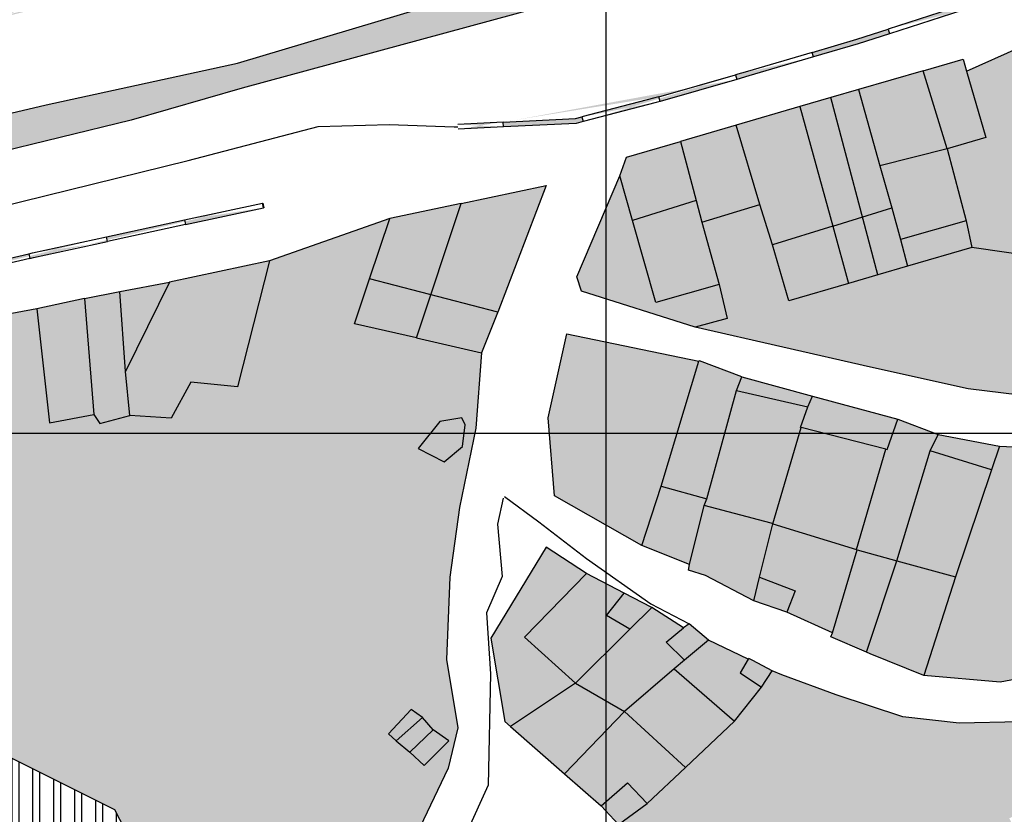
# Model space of a CAD drawing. Extents: x 656776 to 665924, y 3957542 to 3962653.
# Drawn here: x 661782 to 661905, y 3959356 to 3959456 of the extents above; entities that cross this region are included whole.
import ezdxf

# ---------------------------------------------------------------- set-up
doc = ezdxf.new("R2010")
doc.units = 0
doc.header["$MEASUREMENT"] = 0
for name, color, linetype in [('city', 7, 'CONTINUOUS'), ('Grid', 9, 'CONTINUOUS'), ('H11', 41, 'CONTINUOUS'), ('H14', 26, 'CONTINUOUS'), ('H15', 2, 'CONTINUOUS'), ('H22', 190, 'CONTINUOUS'), ('H24', 1, 'CONTINUOUS'), ('H34', 3, 'CONTINUOUS'), ('H42', 130, 'CONTINUOUS'), ('H60', 30, 'CONTINUOUS'), ('Jadval', 7, 'CONTINUOUS'), ('saz', 9, 'CONTINUOUS')]:
    doc.layers.add(name, color=color, linetype=linetype)

msp = doc.modelspace()

# ---------------------------------------------------------------- hatches: boundary and pattern name
at = {"layer": 'H11'}
for points in [[(661901.28236, 3959427.22243), (661900.59036, 3959430.55643), (661898.18436, 3959439.59443), (661903.06836, 3959441.03943), (661900.63622, 3959449.35537), (661907.34336, 3959452.35643), (661910.77036, 3959450.09443), (661927.97836, 3959438.73343), (661932.58536, 3959434.48243), (661923.92036, 3959423.93143), (661923.64836, 3959423.99543)], [(661901.28236, 3959427.22243), (661923.64836, 3959423.99543), (661923.92036, 3959423.93143), (661936.28936, 3959414.06943), (661946.24236, 3959406.29843), (661954.46436, 3959400.03243), (661938.70504, 3959404.8949), (661919.6095, 3959407.18435), (661900.81947, 3959409.47381), (661888.59832, 3959412.22115), (661866.57736, 3959417.23643), (661870.61036, 3959418.32643), (661869.59636, 3959422.59643), (661867.44236, 3959430.40543), (661874.68736, 3959432.62243), (661876.30736, 3959427.56643), (661878.35536, 3959420.52843), (661885.8128, 3959422.70578), (661889.48651, 3959423.7784), (661893.23431, 3959424.87264)], [(661867.03536, 3959412.97243), (661850.50135, 3959416.37795), (661848.12763, 3959405.86022), (661848.95326, 3959396.0643), (661859.90636, 3959389.83843), (661862.31936, 3959397.28043)], [(661895.27536, 3959373.51643), (661904.83736, 3959372.65443), (661912.66936, 3959374.12243), (661924.29636, 3959377.88943), (661936.86536, 3959383.14343), (661951.04536, 3959389.49843), (661956.97754, 3959391.99542), (661956.47336, 3959392.51843), (661951.91536, 3959395.91843), (661943.90702, 3959398.83071), (661937.65074, 3959399.96722), (661931.39536, 3959400.84943), (661926.43436, 3959401.42843), (661918.66448, 3959401.62812), (661904.75736, 3959402.30743), (661903.74836, 3959399.30543), (661899.24736, 3959385.87343)], [(661856.97236, 3959354.79643), (661877.48019, 3959335.93455), (661889.38267, 3959340.97255), (661909.48136, 3959349.07543), (661905.98636, 3959355.57443), (661914.84636, 3959359.84243), (661921.34036, 3959362.99743), (661924.50836, 3959365.10143), (661932.77936, 3959370.51243), (661941.24236, 3959374.56243), (661941.32336, 3959374.59543), (661951.52036, 3959378.72643), (661957.46836, 3959367.56143), (661983.92438, 3959371.42743), (662008.21436, 3959382.56243), (662005.74036, 3959386.38743), (662007.74636, 3959387.79643), (662001.89736, 3959397.16643), (661999.11071, 3959401.56959), (661992.46636, 3959396.92843), (661991.61236, 3959392.96643), (661992.78936, 3959388.81143), (661982.18336, 3959385.85343), (661981.03736, 3959390.18243), (661961.78636, 3959390.04643), (661955.17336, 3959387.23343), (661944.76836, 3959383.16343), (661938.38736, 3959379.93343), (661930.22536, 3959376.88943), (661923.15636, 3959373.72543), (661919.75736, 3959372.25543), (661914.69036, 3959370.37543), (661907.38036, 3959367.68543), (661899.68936, 3959367.53943), (661892.64136, 3959368.30343), (661884.27536, 3959371.07643), (661877.44236, 3959373.58043), (661876.25736, 3959374.09243), (661874.91236, 3959372.04743), (661871.51736, 3959367.75543), (661865.37936, 3959361.96343), (661860.58336, 3959357.43743)]]:
    msp.add_hatch(color=256, dxfattribs=at).paths.add_polyline_path(points)
h = msp.add_hatch(color=256, dxfattribs=at)
h.paths.add_polyline_path([(661800.10136, 3959333.11043), (661792.95836, 3959324.03643), (661781.31136, 3959327.28543), (661796.23336, 3959344.78043), (661795.66036, 3959353.01943), (661793.76136, 3959356.65643), (661771.91636, 3959367.56443), (661767.08536, 3959367.96543), (661752.41636, 3959371.07043), (661730.32536, 3959382.74343), (661721.57336, 3959384.75843), (661717.39936, 3959385.02043), (661721.34236, 3959363.00043), (661720.64936, 3959342.04743), (661678.40613, 3959352.32085), (661676.04534, 3959363.60408, 1.880325504), (661673.50612, 3959367.74202), (661671.46036, 3959367.63043), (661671.15036, 3959368.96843), (661666.22236, 3959368.36143), (661666.58636, 3959365.40343), (661657.59436, 3959363.12643), (661659.19337, 3959350.67836, 1.974634149), (661663.43836, 3959348.14843), (661667.97736, 3959349.34643), (661674.69539, 3959351.11879), (661675.12836, 3959344.34243), (661687.71136, 3959341.48843), (661701.24536, 3959339.83943), (661715.95836, 3959337.42543), (661721.87736, 3959336.05243), (661751.88036, 3959327.93743), (661781.52636, 3959320.58143), (661805.09036, 3959313.07643), (661807.06836, 3959311.09343), (661806.10136, 3959309.21243), (661800.42536, 3959304.64143), (661789.74036, 3959300.10343), (661775.24636, 3959293.97643), (661767.611, 3959289.71941), (661763.15936, 3959287.23743), (661750.12936, 3959279.29443), (661737.98136, 3959272.64343), (661726.56136, 3959266.94043), (661714.89136, 3959261.21643), (661705.54936, 3959255.64143), (661695.72836, 3959248.85043), (661684.47138, 3959239.79944), (661677.82787, 3959247.11866), (661669.2679, 3959239.72292), (661676.00937, 3959232.50536), (661666.50336, 3959224.04243), (661662.1833, 3959219.9396), (661560.61296, 3959327.31127), (661547.62923, 3959341.84029), (661545.55183, 3959355.33153), (661548.14858, 3959364.15273), (661558.53556, 3959374.0117), (661570.48061, 3959379.71954), (661598.00615, 3959387.50294), (661649.94109, 3959394.24856), (661716.10522, 3959406.72772), (661717.41803, 3959393.86822), (661726.73509, 3959395.39149), (661725.43187, 3959408.48682), (661736.63847, 3959410.60048), (661737.57677, 3959398.09954), (661746.38563, 3959399.45355), (661744.99308, 3959412.17624), (661753.76135, 3959413.83002), (661754.77239, 3959401.43927), (661759.91257, 3959402.22388), (661764.54255, 3959402.93062), (661763.75426, 3959415.71477), (661770.61875, 3959417.00948), (661772.30403, 3959403.68486), (661780.77408, 3959404.70037), (661779.01363, 3959418.59283), (661783.99536, 3959419.53243), (661785.58836, 3959405.23343), (661791.15836, 3959406.26243), (661791.90336, 3959405.14243), (661795.67336, 3959406.12243), (661795.12436, 3959411.67843), (661800.64236, 3959422.89543), (661813.19036, 3959425.57543), (661828.26336, 3959430.87643), (661825.72736, 3959423.27543), (661823.85436, 3959417.66143), (661831.61676, 3959415.87701), (661839.78436, 3959413.99943), (661839.0626, 3959404.53251), (661837.03183, 3959394.59045), (661835.81336, 3959385.86577), (661835.4072, 3959375.51791), (661836.82874, 3959366.92812), (661835.61029, 3959361.85564), (661830.73643, 3959351.71068), (661818.61036, 3959333.66043), (661811.51636, 3959339.61443), (661807.44936, 3959342.91543)])
h.paths.add_polyline_path([(661832.39036, 3959368.21043), (661830.95936, 3959369.24243), (661828.09336, 3959366.18443), (661829.08136, 3959365.28043), (661830.78736, 3959363.89843), (661832.59136, 3959362.18943), (661835.66636, 3959365.30643), (661833.70736, 3959366.67243)], flags=0)
at = {"layer": 'H14'}
msp.add_hatch(color=256, dxfattribs=at).paths.add_polyline_path([(661832.39036, 3959368.21043), (661830.95936, 3959369.24243), (661828.09336, 3959366.18443), (661829.08136, 3959365.28043), (661830.78736, 3959363.89843), (661832.59136, 3959362.18943), (661835.66636, 3959365.30643), (661833.70736, 3959366.67243)])
at = {"layer": 'H15'}
for points in [[(661893.23431, 3959424.87264), (661901.28236, 3959427.22243), (661900.59036, 3959430.55643), (661898.18436, 3959439.59443), (661889.76716, 3959437.46252), (661891.25236, 3959432.19643), (661892.36442, 3959428.25145)], [(661866.57736, 3959417.23643), (661870.61036, 3959418.32643), (661869.59636, 3959422.59643), (661867.44236, 3959430.40543), (661866.72112, 3959433.13283), (661858.71195, 3959430.63901), (661857.11436, 3959436.23143), (661851.75536, 3959423.54143), (661852.32036, 3959421.73743)], [(661867.03536, 3959412.97243), (661867.11136, 3959412.99543), (661872.45436, 3959411.00243), (661871.76036, 3959409.29243), (661868.03436, 3959395.67143), (661867.70836, 3959394.83043), (661865.87736, 3959387.43143), (661859.90636, 3959389.83843), (661862.31936, 3959397.28043)], [(661872.45436, 3959411.00243), (661871.76036, 3959409.29243), (661868.03436, 3959395.67143), (661867.70836, 3959394.83043), (661865.87736, 3959387.43143), (661865.73436, 3959386.72043), (661867.89536, 3959386.03743), (661873.93236, 3959382.88243), (661874.64436, 3959385.82743), (661876.33536, 3959392.54043), (661879.90136, 3959404.63243), (661879.81836, 3959404.65343), (661880.73436, 3959407.22243), (661881.30135, 3959408.5874)], [(661892.00536, 3959405.66543), (661890.66236, 3959401.87943), (661890.49936, 3959401.92143), (661886.84636, 3959389.30643), (661886.91736, 3959389.28443), (661883.80736, 3959378.87743), (661878.10236, 3959381.47143), (661873.93236, 3959382.88243), (661874.64436, 3959385.82743), (661876.33536, 3959392.54043), (661879.90136, 3959404.63243), (661879.81836, 3959404.65343), (661880.73436, 3959407.22243), (661881.30135, 3959408.5874)], [(661883.80736, 3959378.87743), (661883.59036, 3959378.35843), (661888.07735, 3959376.4344), (661891.89806, 3959387.90652), (661896.08536, 3959401.68543), (661897.05536, 3959403.74243), (661892.00536, 3959405.66543), (661890.66236, 3959401.87943), (661890.49936, 3959401.92143), (661886.84636, 3959389.30643), (661886.91736, 3959389.28443)], [(661895.27536, 3959373.51643), (661888.53436, 3959376.23843), (661888.07735, 3959376.4344), (661891.89806, 3959387.90652), (661896.08536, 3959401.68543), (661897.05536, 3959403.74243), (661904.75736, 3959402.30743), (661903.74836, 3959399.30543), (661899.24736, 3959385.87343)], [(661843.43388, 3959367.08011), (661851.55736, 3959372.52143), (661858.38912, 3959379.30123), (661855.46825, 3959381.01406), (661857.66041, 3959383.85662), (661852.96336, 3959386.28943), (661847.88536, 3959389.60543), (661840.94136, 3959378.20443), (661842.68636, 3959367.73743)], [(661843.43388, 3959367.08011), (661851.55736, 3959372.52143), (661858.38912, 3959379.30123), (661861.15536, 3959382.04643), (661865.11436, 3959379.50643), (661865.82036, 3959380.00343), (661868.26936, 3959377.94043), (661865.24536, 3959375.42343), (661863.94836, 3959374.34343), (661857.73736, 3959368.99143), (661850.18736, 3959361.14143)], [(661876.25736, 3959374.09243), (661873.81236, 3959375.40043), (661873.31036, 3959375.65143), (661873.24311, 3959375.53955), (661868.26936, 3959377.94043), (661865.24536, 3959375.42343), (661863.94836, 3959374.34343), (661857.73736, 3959368.99143), (661850.18736, 3959361.14143), (661854.77536, 3959357.12243), (661856.97236, 3959354.79643), (661860.58336, 3959357.43743), (661865.37936, 3959361.96343), (661871.51736, 3959367.75543), (661874.91236, 3959372.04743)]]:
    msp.add_hatch(color=256, dxfattribs=at).paths.add_polyline_path(points)
at = {"layer": 'H22'}
msp.add_hatch(color=256, dxfattribs=at).paths.add_polyline_path([(661791.15836, 3959406.26243), (661791.90336, 3959405.14243), (661795.67336, 3959406.12243), (661795.12436, 3959411.67843), (661794.40647, 3959421.6995), (661789.95836, 3959420.84643)])
at = {"layer": 'H24'}
for points in [[(661898.18436, 3959439.59443), (661895.20236, 3959449.42243), (661900.19136, 3959450.87643), (661900.63622, 3959449.35537), (661903.06836, 3959441.03943)], [(661895.20236, 3959449.42243), (661898.18436, 3959439.59443), (661889.76716, 3959437.46252), (661887.06336, 3959447.04943)], [(661874.68736, 3959432.62243), (661871.74836, 3959442.58443), (661864.76036, 3959440.54743), (661866.72112, 3959433.13283), (661867.44236, 3959430.40543)], [(661857.11436, 3959436.23143), (661857.95236, 3959438.56243), (661864.76036, 3959440.54743), (661866.72112, 3959433.13283), (661858.71195, 3959430.63901)], [(661795.12436, 3959411.67843), (661794.40647, 3959421.6995), (661800.64236, 3959422.89543)], [(661857.66041, 3959383.85662), (661861.15536, 3959382.04643), (661858.38912, 3959379.30123), (661855.46825, 3959381.01406)]]:
    msp.add_hatch(color=256, dxfattribs=at).paths.add_polyline_path(points)
at = {"layer": 'H34'}
msp.add_hatch(color=256, dxfattribs=at).paths.add_polyline_path([(661655.42736, 3959416.96043), (661671.09036, 3959420.21843), (661683.54836, 3959422.89743), (661704.90036, 3959427.59143), (661725.95836, 3959431.60743), (661736.81136, 3959433.99043), (661747.35336, 3959436.17643), (661761.87636, 3959439.65243), (661785.13836, 3959445.14543), (661809.17736, 3959450.34843), (661910.16936, 3959480.56243), (661956.13936, 3959495.84543), (662029.90736, 3959521.66043), (662088.87736, 3959545.88443), (662203.47436, 3959594.00343), (662223.90036, 3959605.37743), (662334.22336, 3959668.24543), (662452.26336, 3959739.61543), (662574.16736, 3959814.18543), (662576.52536, 3959812.17543), (662492.38936, 3959760.26543), (662374.80736, 3959687.41543), (662261.51336, 3959621.42343), (662191.38036, 3959583.46743), (662130.48336, 3959557.15743), (662030.46336, 3959515.29843), (661917.29436, 3959476.46043), (661809.76836, 3959447.21443), (661795.81936, 3959443.22543), (661777.95536, 3959438.85943), (661764.00136, 3959435.90743), (661748.37336, 3959432.23643), (661729.01736, 3959428.13843), (661711.30136, 3959424.68543), (661695.92836, 3959421.29343), (661679.95636, 3959418.12743), (661664.91536, 3959414.97743), (661655.42736, 3959413.15343), (661650.35436, 3959412.17843), (661633.71736, 3959409.07243), (661618.24736, 3959406.39043), (661600.79336, 3959403.23643), (661586.06636, 3959401.20943), (661573.12736, 3959399.68943), (661560.23636, 3959398.67843), (661544.93336, 3959397.13543), (661535.76236, 3959396.41043), (661534.62736, 3959396.66843), (661534.19736, 3959397.31943), (661533.90836, 3959398.12843), (661534.25136, 3959399.55843), (661539.20436, 3959400.50443), (661543.85936, 3959400.76443), (661556.49936, 3959401.94643), (661572.38536, 3959403.26343), (661589.00436, 3959405.12443), (661605.50236, 3959407.78243), (661621.79336, 3959410.71843), (661636.85436, 3959413.14243), (661655.09336, 3959416.89143)])
at = {"layer": 'H42'}
h = msp.add_hatch(dxfattribs=at)
h.set_pattern_fill('ANSI32', color=256, scale=7, angle=405, style=0)
h.paths.add_polyline_path([(661720.64936, 3959342.04743), (661721.34236, 3959363.00043), (661717.39936, 3959385.02043), (661721.57336, 3959384.75843), (661730.32536, 3959382.74343), (661752.41636, 3959371.07043), (661767.08536, 3959367.96543), (661771.91636, 3959367.56443), (661793.76136, 3959356.65643), (661795.66036, 3959353.01943), (661796.23336, 3959344.78043), (661781.31136, 3959327.28543)])
at = {"layer": 'H60'}
for points in [[(661883.60965, 3959446.04261), (661887.06336, 3959447.04943), (661889.76716, 3959437.46252), (661891.25236, 3959432.19643), (661892.36442, 3959428.25145), (661893.23431, 3959424.87264), (661889.48651, 3959423.7784)], [(661885.8128, 3959422.70578), (661883.86636, 3959429.90843), (661879.72936, 3959444.91143), (661883.60965, 3959446.04261), (661889.48651, 3959423.7784)], [(661885.8128, 3959422.70578), (661883.86636, 3959429.90843), (661879.72936, 3959444.91143), (661871.74836, 3959442.58443), (661874.68736, 3959432.62243), (661876.30736, 3959427.56643), (661878.35536, 3959420.52843)], [(661831.61676, 3959415.87701), (661837.22986, 3959432.76294), (661847.88836, 3959435.00543), (661841.83536, 3959419.13043), (661841.79136, 3959419.01643), (661839.78436, 3959413.99943)], [(661837.22986, 3959432.76294), (661831.61676, 3959415.87701), (661823.85436, 3959417.66143), (661825.72736, 3959423.27543), (661828.26336, 3959430.87643)], [(661791.15836, 3959406.26243), (661789.95836, 3959420.84643), (661783.99536, 3959419.53243), (661785.58836, 3959405.23343)]]:
    msp.add_hatch(color=256, dxfattribs=at).paths.add_polyline_path(points)
at = {"layer": 'Jadval'}
h = msp.add_hatch(color=256, dxfattribs=at)
h.paths.add_polyline_path([(661890.98236, 3959454.06843), (661887.04736, 3959452.80343), (661881.41436, 3959451.14443), (661881.24536, 3959451.72043), (661886.87136, 3959453.37743), (661890.79836, 3959454.63943)])
h.paths.add_polyline_path([(661910.01436, 3959460.17543), (661900.49836, 3959457.12743), (661900.31536, 3959457.69943), (661909.83136, 3959460.74643)], flags=16)
h.paths.add_polyline_path([(661929.07336, 3959466.19743), (661921.90836, 3959463.98443), (661919.53136, 3959463.22343), (661919.34836, 3959463.79443), (661921.72836, 3959464.55643), (661928.89636, 3959466.77143)], flags=16)
h.paths.add_polyline_path([(661948.15936, 3959472.17143), (661942.01936, 3959470.28043), (661938.61436, 3959469.19943), (661938.43236, 3959469.77043), (661941.83936, 3959470.85243), (661947.98336, 3959472.74443)], flags=16)
edge = h.paths.add_edge_path()
edge.add_line((661900.31536, 3959457.69943), (661899.87736, 3959457.55943))
edge.add_line((661899.87736, 3959457.55943), (661890.79836, 3959454.63943))
edge.add_line((661900.49836, 3959457.12743), (661900.06136, 3959456.98743))
edge.add_line((661900.06136, 3959456.98743), (661890.98236, 3959454.06843))
edge.add_line((661919.34836, 3959463.79443), (661909.83136, 3959460.74643))
edge.add_line((661919.53136, 3959463.22343), (661910.01436, 3959460.17543))
edge.add_line((661938.43236, 3959469.77043), (661932.22236, 3959467.79843))
edge.add_line((661932.22236, 3959467.79843), (661928.89636, 3959466.77143))
edge.add_line((661938.61436, 3959469.19943), (661932.40236, 3959467.22643))
edge.add_line((661932.40236, 3959467.22643), (661929.07336, 3959466.19743))
edge.add_line((661957.49636, 3959475.80243), (661952.53736, 3959474.14743))
edge.add_line((661952.53736, 3959474.14743), (661947.98336, 3959472.74443))
edge.add_line((661957.68636, 3959475.23343), (661952.72136, 3959473.57543))
edge.add_line((661952.72136, 3959473.57543), (661948.15936, 3959472.17143))
h = msp.add_hatch(color=256, dxfattribs=at)
h.paths.add_polyline_path([(661766.85136, 3959453.59943), (661776.53736, 3959456.08543), (661776.68636, 3959455.50443), (661767.00036, 3959453.01843)], flags=16)
h.paths.add_polyline_path([(661747.47836, 3959448.62843), (661757.16536, 3959451.11343), (661757.31436, 3959450.53243), (661747.62836, 3959448.04643)], flags=17)
h.paths.add_polyline_path([(661738.18736, 3959445.62543), (661742.47536, 3959446.52343), (661742.59736, 3959445.93543), (661738.31036, 3959445.03843)], flags=16)
h.paths.add_polyline_path([(661718.61136, 3959441.52843), (661728.39936, 3959443.57643), (661728.52236, 3959442.98943), (661718.73436, 3959440.94043)])
h.paths.add_polyline_path([(661784.51036, 3959458.13143), (661794.24336, 3959460.42543), (661794.38136, 3959459.84143), (661784.64836, 3959457.54743)], flags=17)
edge = h.paths.add_edge_path()
edge.add_line((661776.68636, 3959455.50443), (661784.65436, 3959457.54843))
edge.add_line((661776.53736, 3959456.08543), (661784.50436, 3959458.13043))
edge.add_line((661757.31436, 3959450.53243), (661767.00036, 3959453.01843))
edge.add_line((661757.16536, 3959451.11343), (661766.85136, 3959453.59943))
edge.add_line((661728.52236, 3959442.98943), (661738.31036, 3959445.03843))
edge.add_line((661728.39936, 3959443.57643), (661738.18736, 3959445.62543))
edge.add_line((661794.38136, 3959459.84143), (661794.67736, 3959459.91143))
edge.add_line((661794.67736, 3959459.91143), (661803.99436, 3959462.64043))
edge.add_line((661794.24336, 3959460.42543), (661794.52336, 3959460.49143))
edge.add_line((661794.52336, 3959460.49143), (661803.82636, 3959463.21643))
h = msp.add_hatch(color=256, dxfattribs=at)
h.paths.add_polyline_path([(661852.53736, 3959443.03443), (661851.67436, 3959442.80843), (661842.51836, 3959442.35943), (661842.48936, 3959442.95943), (661851.58236, 3959443.40443), (661852.38536, 3959443.61443)], flags=16)
h.paths.add_polyline_path([(661871.81736, 3959448.33043), (661862.20536, 3959445.57543), (661862.03936, 3959446.15143), (661871.65236, 3959448.90743)], flags=16)
edge = h.paths.add_edge_path()
edge.add_line((661842.48936, 3959442.95943), (661836.81336, 3959442.68143))
edge.add_line((661842.51836, 3959442.35943), (661836.84336, 3959442.08143))
edge.add_line((661862.03936, 3959446.15143), (661861.53736, 3959446.00743))
edge.add_line((661861.53736, 3959446.00743), (661852.38536, 3959443.61443))
edge.add_line((661862.20536, 3959445.57543), (661861.69536, 3959445.42943))
edge.add_line((661861.69536, 3959445.42943), (661852.53736, 3959443.03443))
edge.add_line((661881.24536, 3959451.72043), (661873.15436, 3959449.33743))
edge.add_line((661873.15436, 3959449.33743), (661871.65236, 3959448.90743))
edge.add_line((661881.41436, 3959451.14443), (661873.32236, 3959448.76143))
edge.add_line((661873.32236, 3959448.76143), (661871.81736, 3959448.33043))
h = msp.add_hatch(color=256, dxfattribs=at)
h.paths.add_polyline_path([(661812.29336, 3959432.80743), (661812.32436, 3959432.81443), (661812.45236, 3959432.22843), (661812.42036, 3959432.22143)])
h.paths.add_polyline_path([(661792.74636, 3959428.57343), (661802.51936, 3959430.69043), (661802.64636, 3959430.10443), (661792.87336, 3959427.98743)], flags=16)
h.paths.add_polyline_path([(661773.23636, 3959424.16943), (661782.97036, 3959426.44843), (661783.10736, 3959425.86343), (661773.37336, 3959423.58543)], flags=16)
h.paths.add_polyline_path([(661753.77036, 3959419.61243), (661763.50336, 3959421.89043), (661763.64036, 3959421.30643), (661753.90636, 3959419.02843)], flags=16)
h.paths.add_polyline_path([(661734.21436, 3959415.50643), (661744.02636, 3959417.43143), (661744.14136, 3959416.84343), (661734.32936, 3959414.91743)])
edge = h.paths.add_edge_path()
edge.add_line((661802.64636, 3959430.10443), (661812.42036, 3959432.22143))
edge.add_line((661802.51936, 3959430.69043), (661812.29336, 3959432.80743))
edge.add_line((661783.10736, 3959425.86343), (661783.56336, 3959425.97043))
edge.add_line((661783.56336, 3959425.97043), (661792.87336, 3959427.98743))
edge.add_line((661782.97036, 3959426.44843), (661783.43136, 3959426.55643))
edge.add_line((661783.43136, 3959426.55643), (661792.74636, 3959428.57343))
edge.add_line((661763.64036, 3959421.30643), (661773.37336, 3959423.58543))
edge.add_line((661763.50336, 3959421.89043), (661773.23636, 3959424.16943))
edge.add_line((661744.14136, 3959416.84343), (661746.81136, 3959417.36743))
edge.add_line((661746.81136, 3959417.36743), (661753.90636, 3959419.02843))
edge.add_line((661744.02636, 3959417.43143), (661746.68536, 3959417.95343))
edge.add_line((661746.68536, 3959417.95343), (661753.77036, 3959419.61243))

# ---------------------------------------------------------------- linework, layer by layer
at = {"layer": 'city'}
for points in [[(661543.85936, 3959400.76443), (661556.49936, 3959401.94643), (661572.38536, 3959403.26343), (661589.00436, 3959405.12443), (661605.50236, 3959407.78243), (661621.79336, 3959410.71843), (661636.85436, 3959413.14243), (661655.09336, 3959416.89143), (661655.42736, 3959416.96043), (661671.09036, 3959420.21843), (661683.54836, 3959422.89743), (661704.90036, 3959427.59143), (661725.95836, 3959431.60743), (661736.81136, 3959433.99043), (661747.35336, 3959436.17643), (661761.87636, 3959439.65243), (661785.13836, 3959445.14543), (661809.17736, 3959450.34843), (661910.16936, 3959480.56243)], [(661917.29436, 3959476.46043), (661809.76836, 3959447.21443), (661795.81936, 3959443.22543), (661777.95536, 3959438.85943), (661764.00136, 3959435.90743), (661748.37336, 3959432.23643), (661729.01736, 3959428.13843), (661711.30136, 3959424.68543), (661695.92836, 3959421.29343), (661679.95636, 3959418.12743), (661664.91536, 3959414.97743), (661655.42736, 3959413.15343), (661650.35436, 3959412.17843), (661633.71736, 3959409.07243), (661618.24736, 3959406.39043), (661600.79336, 3959403.23643), (661586.06636, 3959401.20943), (661573.12736, 3959399.68943), (661560.23636, 3959398.67843), (661544.93336, 3959397.13543)], [(661895.20236, 3959449.42243), (661900.19136, 3959450.87643), (661900.63622, 3959449.35537)], [(661895.20236, 3959449.42243), (661887.06336, 3959447.04943)], [(661898.18436, 3959439.59443), (661895.20236, 3959449.42243)], [(661900.63622, 3959449.35537), (661903.06836, 3959441.03943), (661898.18436, 3959439.59443)], [(661887.06336, 3959447.04943), (661883.60965, 3959446.04261)], [(661887.06336, 3959447.04943), (661889.76716, 3959437.46252)], [(661883.60965, 3959446.04261), (661879.72936, 3959444.91143)], [(661879.72936, 3959444.91143), (661871.74836, 3959442.58443)], [(661879.72936, 3959444.91143), (661883.86636, 3959429.90843), (661885.8128, 3959422.70578)], [(661871.74836, 3959442.58443), (661864.76036, 3959440.54743)], [(661874.68736, 3959432.62243), (661871.74836, 3959442.58443)], [(661857.11436, 3959436.23143), (661857.95236, 3959438.56243), (661864.76036, 3959440.54743)], [(661864.76036, 3959440.54743), (661866.72112, 3959433.13283)], [(661898.18436, 3959439.59443), (661889.76716, 3959437.46252)], [(661898.18436, 3959439.59443), (661900.59036, 3959430.55643), (661901.28236, 3959427.22243)], [(661889.76716, 3959437.46252), (661891.25236, 3959432.19643), (661892.36442, 3959428.25145), (661893.23431, 3959424.87264)], [(661837.22986, 3959432.76294), (661847.88836, 3959435.00543), (661841.83536, 3959419.13043), (661841.79136, 3959419.01643), (661839.78436, 3959413.99943)], [(661837.22986, 3959432.76294), (661828.26336, 3959430.87643)], [(661831.61676, 3959415.87701), (661837.22986, 3959432.76294)], [(661866.72112, 3959433.13283), (661867.44236, 3959430.40543)], [(661867.44236, 3959430.40543), (661874.68736, 3959432.62243)], [(661831.61676, 3959415.87701), (661823.85436, 3959417.66143), (661825.72736, 3959423.27543), (661828.26336, 3959430.87643)], [(661867.44236, 3959430.40543), (661869.59636, 3959422.59643), (661870.61036, 3959418.32643), (661866.57736, 3959417.23643)], [(661794.40647, 3959421.6995), (661800.64236, 3959422.89543)], [(661800.64236, 3959422.89543), (661795.12436, 3959411.67843)], [(661789.95836, 3959420.84643), (661794.40647, 3959421.6995)], [(661795.12436, 3959411.67843), (661794.40647, 3959421.6995)], [(661789.95836, 3959420.84643), (661783.99536, 3959419.53243)], [(661789.95836, 3959420.84643), (661791.15836, 3959406.26243)], [(661783.99536, 3959419.53243), (661779.01363, 3959418.59283)], [(661783.99536, 3959419.53243), (661785.58836, 3959405.23343), (661791.15836, 3959406.26243)], [(661831.61676, 3959415.87701), (661839.78436, 3959413.99943)], [(661872.45436, 3959411.00243), (661867.11136, 3959412.99543), (661867.03536, 3959412.97243)], [(661791.15836, 3959406.26243), (661791.90336, 3959405.14243), (661795.67336, 3959406.12243), (661795.12436, 3959411.67843)], [(661873.93236, 3959382.88243), (661874.64436, 3959385.82743), (661876.33536, 3959392.54043), (661879.90136, 3959404.63243), (661879.81836, 3959404.65343), (661880.73436, 3959407.22243), (661881.30135, 3959408.5874)], [(661883.80736, 3959378.87743), (661886.91736, 3959389.28443), (661886.84636, 3959389.30643), (661890.49936, 3959401.92143), (661890.66236, 3959401.87943), (661892.00536, 3959405.66543)], [(661892.00536, 3959405.66543), (661897.05536, 3959403.74243)], [(661888.07735, 3959376.4344), (661891.89806, 3959387.90652), (661896.08536, 3959401.68543), (661897.05536, 3959403.74243)], [(661857.66041, 3959383.85662), (661852.96336, 3959386.28943), (661847.88536, 3959389.60543), (661840.94136, 3959378.20443), (661842.68636, 3959367.73743), (661843.43388, 3959367.08011)], [(661858.38912, 3959379.30123), (661855.46825, 3959381.01406), (661857.66041, 3959383.85662)], [(661861.15536, 3959382.04643), (661857.66041, 3959383.85662)], [(661861.15536, 3959382.04643), (661858.38912, 3959379.30123)], [(661868.26936, 3959377.94043), (661865.82036, 3959380.00343), (661865.11436, 3959379.50643), (661861.15536, 3959382.04643)], [(661858.38912, 3959379.30123), (661851.55736, 3959372.52143), (661843.43388, 3959367.08011)], [(661868.26936, 3959377.94043), (661865.24536, 3959375.42343), (661863.94836, 3959374.34343), (661857.73736, 3959368.99143), (661850.18736, 3959361.14143)], [(661876.25736, 3959374.09243), (661873.81236, 3959375.40043), (661873.31036, 3959375.65143), (661873.24311, 3959375.53955), (661868.26936, 3959377.94043)], [(661850.18736, 3959361.14143), (661854.77536, 3959357.12243), (661856.97236, 3959354.79643)]]:
    msp.add_lwpolyline(points, dxfattribs=at)
at = {"layer": 'city', "ltscale": 25}
for points in [[(661900.63622, 3959449.35537), (661907.34336, 3959452.35643)], [(661866.57736, 3959417.23643), (661852.32036, 3959421.73743), (661851.75536, 3959423.54143), (661857.11436, 3959436.23143)], [(661885.8128, 3959422.70578), (661878.35536, 3959420.52843), (661876.30736, 3959427.56643), (661874.68736, 3959432.62243)], [(661828.26336, 3959430.87643), (661813.19036, 3959425.57543), (661800.64236, 3959422.89543)], [(661901.28236, 3959427.22243), (661893.23431, 3959424.87264)], [(661923.92036, 3959423.93143), (661923.64836, 3959423.99543), (661901.28236, 3959427.22243)], [(661893.23431, 3959424.87264), (661889.48651, 3959423.7784)], [(661889.48651, 3959423.7784), (661885.8128, 3959422.70578)], [(661859.90636, 3959389.83843), (661862.31936, 3959397.28043), (661867.03536, 3959412.97243)], [(661865.87736, 3959387.43143), (661867.70836, 3959394.83043), (661868.03436, 3959395.67143), (661871.76036, 3959409.29243), (661872.45436, 3959411.00243)], [(661872.45436, 3959411.00243), (661881.30135, 3959408.5874)], [(661881.30135, 3959408.5874), (661892.00536, 3959405.66543)], [(661897.05536, 3959403.74243), (661904.75736, 3959402.30743)], [(661904.75736, 3959402.30743), (661903.74836, 3959399.30543), (661899.24736, 3959385.87343), (661895.27536, 3959373.51643)], [(661865.87736, 3959387.43143), (661859.90636, 3959389.83843)], [(661873.93236, 3959382.88243), (661867.89536, 3959386.03743), (661865.73436, 3959386.72043), (661865.87736, 3959387.43143)], [(661781.31136, 3959327.28543), (661796.23336, 3959344.78043), (661795.66036, 3959353.01943), (661793.76136, 3959356.65643), (661771.91636, 3959367.56443), (661767.08536, 3959367.96543), (661752.41636, 3959371.07043), (661730.32536, 3959382.74343), (661721.57336, 3959384.75843), (661717.39936, 3959385.02043), (661721.34236, 3959363.00043), (661720.64936, 3959342.04743)], [(661883.80736, 3959378.87743), (661878.10236, 3959381.47143), (661873.93236, 3959382.88243)], [(661888.07735, 3959376.4344), (661883.59036, 3959378.35843), (661883.80736, 3959378.87743)], [(661895.27536, 3959373.51643), (661888.53436, 3959376.23843), (661888.07735, 3959376.4344)], [(661856.97236, 3959354.79643), (661860.58336, 3959357.43743), (661865.37936, 3959361.96343), (661871.51736, 3959367.75543), (661874.91236, 3959372.04743), (661876.25736, 3959374.09243)], [(661843.43388, 3959367.08011), (661850.18736, 3959361.14143)]]:
    msp.add_lwpolyline(points, dxfattribs=at)
at = {"layer": 'city', "flags": 128}
for points in [[(661889.48651, 3959423.7784), (661883.60965, 3959446.04261)], [(661866.72112, 3959433.13283), (661858.71195, 3959430.63901), (661857.11436, 3959436.23143)], [(661954.46436, 3959400.03243), (661938.70504, 3959404.8949), (661919.6095, 3959407.18435), (661900.81947, 3959409.47381), (661888.59832, 3959412.22115), (661866.57736, 3959417.23643)], [(661859.90636, 3959389.83843), (661848.95326, 3959396.0643), (661848.12763, 3959405.86022), (661850.50135, 3959416.37795), (661867.03536, 3959412.97243)], [(661839.78436, 3959413.99943), (661839.0626, 3959404.53251), (661837.03183, 3959394.59045), (661835.81336, 3959385.86577), (661835.4072, 3959375.51791), (661836.82874, 3959366.92812), (661835.61029, 3959361.85564), (661830.73643, 3959351.71068), (661818.61036, 3959333.66043)], [(661904.75736, 3959402.30743), (661918.66448, 3959401.62812), (661926.43436, 3959401.42843), (661931.39536, 3959400.84943), (661937.65074, 3959399.96722), (661943.90702, 3959398.83071), (661951.91536, 3959395.91843), (661956.47336, 3959392.51843), (661956.97754, 3959391.99542), (661951.04536, 3959389.49843), (661936.86536, 3959383.14343), (661924.29636, 3959377.88943), (661912.66936, 3959374.12243), (661904.83736, 3959372.65443), (661895.27536, 3959373.51643)], [(661981.03736, 3959390.18243), (661961.78636, 3959390.04643), (661955.17336, 3959387.23343), (661944.76836, 3959383.16343), (661938.38736, 3959379.93343), (661930.22536, 3959376.88943), (661923.15636, 3959373.72543), (661919.75736, 3959372.25543), (661914.69036, 3959370.37543), (661907.38036, 3959367.68543), (661899.68936, 3959367.53943), (661892.64136, 3959368.30343), (661884.27536, 3959371.07643), (661877.44236, 3959373.58043), (661876.25736, 3959374.09243)]]:
    msp.add_lwpolyline(points, dxfattribs=at)
at = {"layer": 'city'}
msp.add_lwpolyline([(661832.39036, 3959368.21043), (661830.95936, 3959369.24243), (661828.09336, 3959366.18443), (661829.08136, 3959365.28043), (661830.78736, 3959363.89843), (661832.59136, 3959362.18943), (661835.66636, 3959365.30643), (661833.70736, 3959366.67243)], close=True, dxfattribs=at)
at = {"layer": 'Grid'}
for p, q in [((661855.42736, 3958803.91243), (661855.42736, 3960003.91243)), ((661655.42736, 3959403.91243), (663255.42736, 3959403.91243)), ((661655.42736, 3959403.91243), (662455.42736, 3959403.91243))]:
    msp.add_line(p, q, dxfattribs=at)
at = {"layer": 'Jadval'}
for p, q in [((661842.48936, 3959442.95943), (661836.81336, 3959442.68143)), ((661842.51836, 3959442.35943), (661836.84336, 3959442.08143)), ((661802.51936, 3959430.69043), (661812.29336, 3959432.80743)), ((661802.64636, 3959430.10443), (661812.42036, 3959432.22143))]:
    msp.add_line(p, q, dxfattribs=at)
for points in [[(661900.31536, 3959457.69943), (661899.87736, 3959457.55943), (661890.79836, 3959454.63943)], [(661900.49836, 3959457.12743), (661900.06136, 3959456.98743), (661890.98236, 3959454.06843)], [(661881.24536, 3959451.72043), (661873.15436, 3959449.33743), (661871.65236, 3959448.90743)], [(661881.41436, 3959451.14443), (661873.32236, 3959448.76143), (661871.81736, 3959448.33043)], [(661862.03936, 3959446.15143), (661861.53736, 3959446.00743), (661852.38536, 3959443.61443)], [(661862.20536, 3959445.57543), (661861.69536, 3959445.42943), (661852.53736, 3959443.03443)], [(661782.97036, 3959426.44843), (661783.43136, 3959426.55643), (661792.74636, 3959428.57343)], [(661783.10736, 3959425.86343), (661783.56336, 3959425.97043), (661792.87336, 3959427.98743)]]:
    msp.add_lwpolyline(points, dxfattribs=at)
for points in [[(661890.98236, 3959454.06843), (661887.04736, 3959452.80343), (661881.41436, 3959451.14443), (661881.24536, 3959451.72043), (661886.87136, 3959453.37743), (661890.79836, 3959454.63943)], [(661871.81736, 3959448.33043), (661862.20536, 3959445.57543), (661862.03936, 3959446.15143), (661871.65236, 3959448.90743)], [(661852.53736, 3959443.03443), (661851.67436, 3959442.80843), (661842.51836, 3959442.35943), (661842.48936, 3959442.95943), (661851.58236, 3959443.40443), (661852.38536, 3959443.61443)], [(661812.29336, 3959432.80743), (661812.32436, 3959432.81443), (661812.45236, 3959432.22843), (661812.42036, 3959432.22143)], [(661792.74636, 3959428.57343), (661802.51936, 3959430.69043), (661802.64636, 3959430.10443), (661792.87336, 3959427.98743)], [(661773.23636, 3959424.16943), (661782.97036, 3959426.44843), (661783.10736, 3959425.86343), (661773.37336, 3959423.58543)]]:
    msp.add_lwpolyline(points, close=True, dxfattribs=at)
at = {"layer": 'saz'}
msp.add_line((661883.86636, 3959429.90843), (661876.30736, 3959427.56643), dxfattribs=at)
for points in [[(661585.65363, 3959291.53755), (661559.48536, 3959318.60443), (661542.17636, 3959333.53043), (661538.97336, 3959341.71743), (661538.16236, 3959349.57743), (661538.79236, 3959357.74643), (661542.12236, 3959366.47543), (661549.04036, 3959377.54743), (661562.15536, 3959391.63543), (661588.38636, 3959395.09543), (661644.92836, 3959404.85543), (661655.42736, 3959406.74543), (661689.60436, 3959412.89943), (661717.14036, 3959418.84543), (661745.35236, 3959424.08043), (661767.14936, 3959429.32043), (661802.98836, 3959438.14543), (661819.27136, 3959442.41943), (661828.18536, 3959442.68843), (661836.33036, 3959442.35743), (661836.82836, 3959442.38143)], [(661883.86636, 3959429.90843), (661891.25236, 3959432.19643)], [(661869.59636, 3959422.59643), (661861.65936, 3959420.32143), (661858.71195, 3959430.63901)], [(661900.59036, 3959430.55643), (661892.36442, 3959428.25145)], [(661841.83536, 3959419.13043), (661825.72736, 3959423.27543)], [(661871.76036, 3959409.29243), (661880.73436, 3959407.22243)], [(661890.49936, 3959401.92143), (661879.90136, 3959404.63243)], [(661903.74836, 3959399.30543), (661896.08536, 3959401.68543)], [(661862.31936, 3959397.28043), (661868.03436, 3959395.67143)], [(661842.51236, 3959395.77043), (661841.79436, 3959392.48843), (661842.37236, 3959385.90943), (661840.40636, 3959381.37843), (661840.91436, 3959373.70043), (661840.59436, 3959359.72343), (661835.05836, 3959347.49643), (661819.99636, 3959328.14243), (661812.70436, 3959317.49743), (661813.63436, 3959314.39643), (661818.53736, 3959310.12643), (661820.87236, 3959310.73743)], [(661842.64636, 3959395.96043), (661846.97736, 3959392.79843), (661852.93936, 3959388.18443), (661861.02936, 3959382.49743), (661865.82036, 3959380.00343)], [(661876.33536, 3959392.54043), (661876.11636, 3959392.60743), (661867.70836, 3959394.83043)], [(661876.33536, 3959392.54043), (661886.84636, 3959389.30643)], [(661886.91736, 3959389.28443), (661891.89806, 3959387.90652)], [(661891.89806, 3959387.90652), (661899.24736, 3959385.87343)], [(661852.96336, 3959386.28943), (661845.16436, 3959378.29443), (661851.55736, 3959372.52143)], [(661874.64436, 3959385.82743), (661879.12636, 3959384.14743), (661878.10236, 3959381.47143)], [(661865.24536, 3959375.42343), (661862.93736, 3959377.70643), (661865.11436, 3959379.50643)], [(661873.24311, 3959375.53955), (661872.22836, 3959373.85143), (661874.91236, 3959372.04743)], [(661863.94836, 3959374.34343), (661871.51736, 3959367.75543)], [(661851.55736, 3959372.52143), (661857.73736, 3959368.99143)], [(661865.37936, 3959361.96343), (661857.73736, 3959368.99143)], [(661832.39036, 3959368.21043), (661829.08136, 3959365.28043)], [(661830.78736, 3959363.89843), (661833.70736, 3959366.67243)], [(661854.77536, 3959357.12243), (661858.09836, 3959360.03143), (661860.58336, 3959357.43743)]]:
    msp.add_lwpolyline(points, dxfattribs=at)
at = {"layer": 'saz', "ltscale": 25}
for points in [[(661813.19036, 3959425.57543), (661809.15036, 3959409.74643), (661803.29436, 3959410.33943), (661800.83036, 3959405.79643), (661795.67336, 3959406.12243)], [(661831.84736, 3959402.00243), (661835.08536, 3959400.30443), (661837.39736, 3959402.23343), (661837.74836, 3959404.95343), (661837.31136, 3959405.83843), (661834.55436, 3959405.36943), (661831.84736, 3959402.00243)]]:
    msp.add_lwpolyline(points, dxfattribs=at)

doc.saveas('drawing.dxf')
